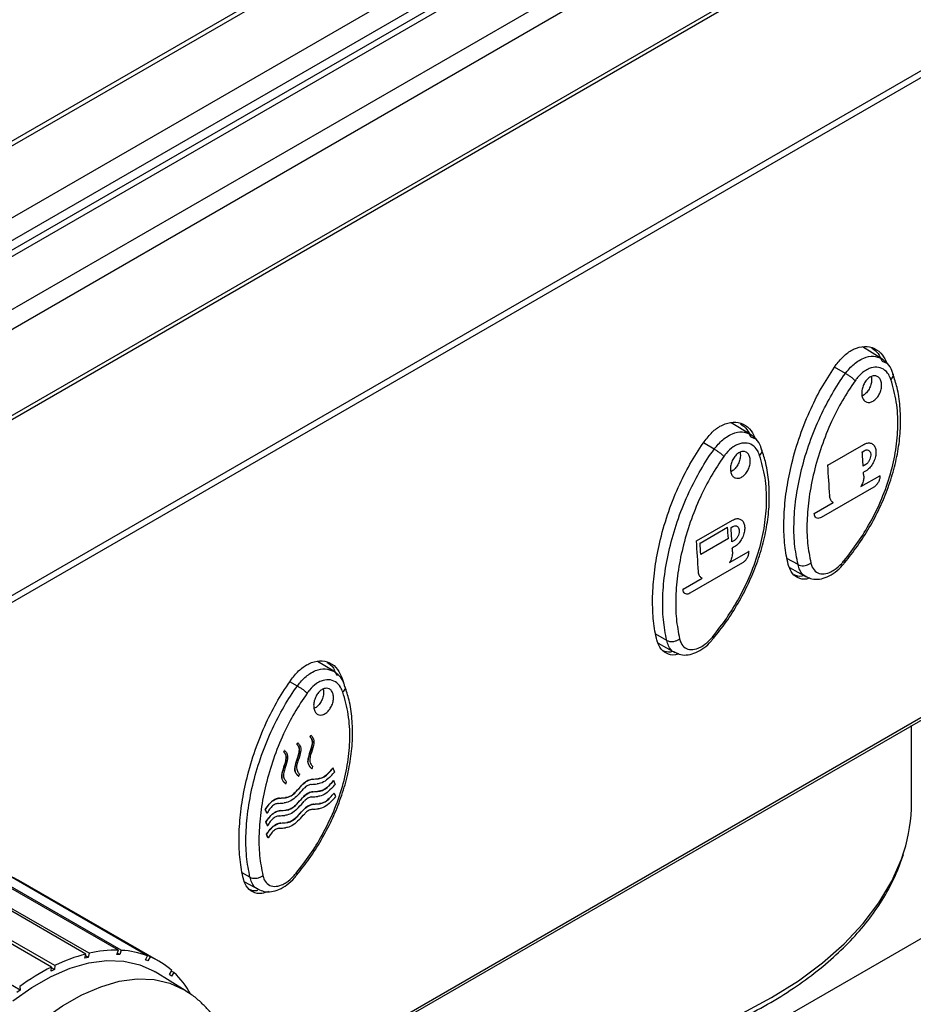
# Model space of a CAD drawing. Units: millimetres. Extents: x 5 to 415, y 5 to 292.
# Drawn here: x 315 to 331, y 122 to 140 of the extents above; entities that cross this region are included whole.
import ezdxf

# ---------------------------------------------------------------- set-up
doc = ezdxf.new("R2010")
doc.units = ezdxf.units.MM

msp = doc.modelspace()

# ---------------------------------------------------------------- linework, layer by layer
at = {"color": 7, "linetype": 'Continuous', "lineweight": 30}
for p, q in [((380.744, 175.635), (301.753, 130.034)), ((382.352, 174.606), (303.448, 129.056)), ((304.961, 126.891), (384.036, 172.539)), ((305.83, 124.231), (384.894, 169.874)), ((319.122, 120.239), (381.414, 156.199)), ((330.648, 133.79), (330.3, 134.001)), ((330.656, 133.75), (330.624, 133.804)), ((330.654, 133.746), (330.736, 133.713)), ((329.996, 133.524), (329.802, 133.637)), ((329.996, 133.524), (329.996, 133.524)), ((328.291, 132.429), (327.943, 132.64)), ((328.299, 132.389), (328.267, 132.443)), ((327.638, 132.164), (327.445, 132.277)), ((328.297, 132.386), (328.379, 132.352)), ((330.473, 132.263), (330.472, 132.264)), ((327.639, 132.164), (327.638, 132.164)), ((329.678, 131.878), (330.326, 132.252)), ((330.299, 132.118), (330.334, 132.138)), ((329.678, 131.878), (329.676, 131.879)), ((330.35, 131.883), (330.315, 131.862)), ((330.357, 131.77), (330.321, 131.75)), ((330.273, 131.493), (330.615, 131.69)), ((330.615, 131.69), (330.614, 131.691)), ((330.503, 131.483), (329.56, 130.939)), ((329.437, 131.01), (329.778, 131.207)), ((329.77, 131.212), (329.771, 131.211)), ((327.321, 130.517), (327.969, 130.892)), ((328.116, 130.903), (328.115, 130.903)), ((329.437, 131.01), (329.435, 131.011)), ((329.474, 130.932), (329.475, 130.931)), ((327.385, 130.48), (327.88, 130.766)), ((327.942, 130.758), (327.974, 130.776)), ((327.321, 130.517), (327.32, 130.518)), ((327.894, 130.562), (327.399, 130.276)), ((327.894, 130.562), (327.892, 130.563)), ((327.993, 130.522), (327.958, 130.502)), ((327.993, 130.522), (327.992, 130.523)), ((327.916, 130.132), (328.258, 130.33)), ((328, 130.41), (327.964, 130.389)), ((328.258, 130.33), (328.257, 130.33)), ((329.145, 130.092), (328.946, 130.202)), ((328.146, 130.122), (327.203, 129.578)), ((328.99, 130.039), (329.289, 129.875)), ((329.145, 130.092), (329.145, 130.092)), ((327.08, 129.649), (327.421, 129.847)), ((327.413, 129.851), (327.414, 129.85)), ((327.08, 129.649), (327.078, 129.65)), ((327.117, 129.571), (327.118, 129.571)), ((326.787, 128.731), (326.589, 128.841)), ((326.788, 128.731), (326.787, 128.731)), ((326.632, 128.679), (326.932, 128.514)), ((320.807, 128.177), (320.516, 128.353)), ((320.875, 128.103), (320.824, 128.188)), ((320.842, 128.157), (320.872, 128.1)), ((320.954, 128.066), (320.983, 127.975)), ((320.155, 127.912), (320.02, 127.99)), ((320.155, 127.912), (320.155, 127.912)), ((331.184, 125.821), (331.184, 127.202)), ((320.383, 127.002), (320.382, 127.003)), ((320.398, 127.028), (320.397, 127.029)), ((320.147, 126.866), (320.146, 126.867)), ((320.162, 126.892), (320.161, 126.893)), ((319.911, 126.73), (319.91, 126.73)), ((319.927, 126.756), (319.926, 126.756)), ((320.795, 126.437), (320.794, 126.438)), ((320.181, 126.29), (320.18, 126.291)), ((320.417, 126.426), (320.416, 126.427)), ((320.723, 126.357), (320.722, 126.358)), ((319.946, 126.154), (319.944, 126.155)), ((320.235, 126.129), (320.233, 126.13)), ((320.425, 126.239), (320.424, 126.24)), ((320.532, 126.247), (320.531, 126.248)), ((320.735, 126.133), (320.734, 126.133)), ((320.807, 126.212), (320.806, 126.213)), ((319.836, 125.899), (319.835, 125.9)), ((319.943, 125.907), (319.942, 125.908)), ((320.134, 126.017), (320.133, 126.018)), ((320.247, 125.904), (320.246, 125.905)), ((320.438, 126.014), (320.437, 126.015)), ((320.544, 126.023), (320.543, 126.023)), ((320.744, 125.91), (320.743, 125.91)), ((320.817, 125.989), (320.816, 125.99)), ((320.146, 125.793), (320.144, 125.793)), ((320.448, 125.791), (320.446, 125.792)), ((320.553, 125.799), (320.552, 125.8)), ((319.579, 125.697), (319.578, 125.697)), ((319.612, 125.626), (319.611, 125.626)), ((319.848, 125.674), (319.847, 125.675)), ((319.955, 125.682), (319.954, 125.683)), ((320.155, 125.569), (320.154, 125.57)), ((320.257, 125.681), (320.256, 125.681)), ((319.591, 125.472), (319.59, 125.473)), ((319.623, 125.402), (319.621, 125.402)), ((319.858, 125.451), (319.857, 125.451)), ((319.964, 125.459), (319.963, 125.46)), ((319.6, 125.249), (319.599, 125.25)), ((319.631, 125.179), (319.63, 125.18)), ((316.358, 123.099), (313.883, 124.528)), ((316.414, 123.113), (313.939, 124.541)), ((316.941, 123.168), (314.466, 124.596)), ((316.993, 123.166), (314.518, 124.594)), ((317.464, 123.067), (314.989, 124.496)), ((319.304, 124.479), (319.164, 124.556)), ((315.797, 122.892), (313.322, 124.321)), ((317.509, 123.049), (315.034, 124.478)), ((317.67, 122.969), (315.195, 124.398)), ((319.207, 124.395), (319.449, 124.262)), ((319.304, 124.479), (319.304, 124.479)), ((315.738, 122.864), (313.263, 124.292)), ((315.177, 122.452), (312.702, 123.881)), ((316.341, 123.024), (316.358, 123.099)), ((316.414, 123.113), (316.398, 123.038)), ((316.913, 123.092), (316.941, 123.168)), ((316.965, 123.089), (316.913, 123.092)), ((316.965, 123.089), (316.922, 123.115)), ((316.993, 123.166), (316.965, 123.089)), ((315.797, 122.892), (315.793, 122.822)), ((316.398, 123.038), (316.341, 123.024)), ((316.398, 123.038), (316.35, 123.065)), ((317.426, 122.993), (317.464, 123.067)), ((317.471, 122.975), (317.426, 122.993)), ((317.471, 122.975), (317.429, 122.999)), ((317.509, 123.049), (317.471, 122.975)), ((315.734, 122.793), (315.738, 122.864)), ((315.793, 122.822), (315.734, 122.793)), ((315.793, 122.822), (315.738, 122.854)), ((318.142, 122.445), (317.603, 122.777)), ((317.856, 122.733), (317.903, 122.801)), ((317.892, 122.7), (317.856, 122.733)), ((317.939, 122.768), (317.892, 122.7)), ((317.939, 122.768), (317.897, 122.793)), ((315.177, 122.452), (315.118, 122.409)), ((315.169, 122.515), (315.177, 122.452))]:
    msp.add_line(p, q, dxfattribs=at)
at = {"color": 8, "linetype": 'Continuous', "lineweight": 30}
for p, q in [((301.826, 129.992), (380.869, 175.622)), ((302.946, 129.346), (381.989, 174.976)), ((303.3, 129.141), (382.166, 174.67)), ((303.546, 128.999), (382.519, 174.59)), ((304.287, 128.476), (383.343, 174.114)), ((304.438, 128.21), (383.541, 173.875)), ((304.94, 126.948), (384.045, 172.615)), ((384.97, 169.791), (305.86, 124.121)), ((319.124, 120.289), (381.371, 156.224)), ((330.326, 132.252), (330.325, 132.253)), ((330.35, 131.883), (330.349, 131.883)), ((329.712, 131.33), (329.711, 131.33)), ((327.969, 130.892), (327.968, 130.892)), ((327.355, 129.969), (327.354, 129.97)), ((338.103, 127.275), (327.636, 121.232))]:
    msp.add_line(p, q, dxfattribs=at)
at = {"color": 8, "linetype": 'Continuous', "lineweight": 30, "flags": 128}
for points in [[(320.475, 121.02), (320.839, 120.972), (321.538, 120.904), (322.245, 120.87), (322.955, 120.87), (323.662, 120.904), (324.362, 120.972), (325.049, 121.072), (325.72, 121.205), (326.37, 121.37), (326.994, 121.564), (327.588, 121.788), (328.148, 122.04), (328.67, 122.317), (329.15, 122.619), (329.586, 122.942), (329.974, 123.285), (330.311, 123.645), (330.596, 124.02), (330.827, 124.407), (331.001, 124.804), (331.045, 124.934)], [(314.938, 121.315), (315.261, 121.64), (315.595, 121.927), (315.937, 122.17), (316.282, 122.366), (316.623, 122.513), (316.957, 122.609), (317.278, 122.651), (317.582, 122.64), (317.864, 122.575), (318.121, 122.457), (318.146, 122.442)]]:
    msp.add_lwpolyline(points, dxfattribs=at)
at = {"color": 7, "linetype": 'Continuous', "lineweight": 30, "flags": 128}
msp.add_lwpolyline([(315.045, 122.256), (315.388, 122.501), (315.734, 122.698), (316.077, 122.846), (316.413, 122.941), (316.735, 122.984), (317.041, 122.973), (317.324, 122.907), (317.582, 122.79), (317.603, 122.777)], dxfattribs=at)
at = {"color": 7, "linetype": 'Continuous', "lineweight": 30}
for centre, radius, start, end in [((307.53, 130.524), 22.824, 3.3615, 4.0048), ((306.972, 130.174), 22.77, 2.9084, 4.2906), ((307.972, 130.55), 22.381, 2.9038, 3.0737), ((328.244, 125.826), 2.94, 342.336, 359.8986), ((314.487, 123.172), 1.416, 59.9913, 67.2496), ((317.109, 120.194), 3, 104.5115, 115.9383), ((316.895, 121.068), 2.1, 88.7333, 103.2328), ((316.911, 121.594), 1.573, 69.4007, 86.9865), ((316.957, 121.734), 1.426, 48.4376, 67.2149), ((317.633, 119.131), 4.186, 116.9137, 126.0629), ((316.798, 121.574), 1.652, 29.2924, 46.3174)]:
    msp.add_arc(centre, radius, start, end, dxfattribs=at)
for centre, major_axis, ratio, start_param, end_param in [((312.615, 138.052), (-10.832, 18.766), 0.577416, 4.002326, 4.013451), ((312.674, 138.086), (-10.832, 18.766), 0.577416, 3.997175, 4.011138), ((312.061, 137.733), (-10.832, 18.766), 0.577416, 3.98736, 4.017314), ((312.12, 137.767), (-10.832, 18.766), 0.577416, 4.002328, 4.013452), ((312.674, 138.086), (-10.832, 18.766), 0.577416, 3.987366, 3.991008), ((302.977, 132.556), (20.21, 28.506), 0.504621, 4.871483, 4.872356), ((302.977, 132.556), (20.212, 28.508), 0.504621, 4.871474, 4.872347), ((302.741, 132.42), (20.21, 28.506), 0.504621, 4.871483, 4.872356), ((302.741, 132.42), (20.212, 28.508), 0.504621, 4.871474, 4.872347), ((302.505, 132.284), (20.21, 28.506), 0.504621, 4.871483, 4.872356), ((302.505, 132.284), (20.212, 28.508), 0.504621, 4.871474, 4.872347), ((304.241, 133.286), (9.472, 24.937), 0.658408, 4.687301, 4.688846), ((302.943, 132.537), (37.772, 37.932), 0.32054, 4.865549, 4.867577), ((302.943, 132.537), (37.775, 37.935), 0.32054, 4.865543, 4.867572), ((305.921, 134.256), (-15.482, 15.993), 0.338347, 3.908349, 3.912673), ((304.005, 133.15), (9.472, 24.937), 0.658408, 4.687301, 4.688846), ((303.126, 132.642), (37.775, 37.935), 0.32054, 4.861277, 4.863248), ((303.77, 133.014), (9.472, 24.937), 0.658408, 4.687301, 4.688846), ((302.354, 132.197), (37.772, 37.932), 0.32054, 4.865549, 4.868391), ((302.354, 132.197), (37.775, 37.935), 0.32054, 4.865543, 4.868386), ((307.557, 135.2), (39.684, -0.257), 0.239061, 5.043578, 5.046419), ((307.74, 135.306), (39.681, -0.257), 0.239061, 5.039305, 5.042147), ((307.74, 135.306), (39.684, -0.257), 0.239061, 5.03931, 5.042153), ((303.393, 132.797), (37.772, 37.932), 0.32054, 4.853217, 4.855244), ((303.393, 132.797), (37.775, 37.935), 0.32054, 4.853213, 4.85524), ((303.577, 132.903), (37.775, 37.935), 0.32054, 4.84895, 4.850919), ((305.849, 134.215), (-15.482, 15.993), 0.338347, 3.89602, 3.900341), ((307.151, 134.966), (39.681, -0.257), 0.239061, 5.039305, 5.042147), ((307.151, 134.966), (39.684, -0.257), 0.239061, 5.03931, 5.042153), ((302.804, 132.457), (37.772, 37.932), 0.32054, 4.853217, 4.856058), ((302.804, 132.457), (37.775, 37.935), 0.32054, 4.853213, 4.856053), ((302.537, 132.302), (37.775, 37.935), 0.32054, 4.861277, 4.864118), ((307.106, 134.94), (39.684, -0.257), 0.239061, 5.055907, 5.058747), ((307.289, 135.046), (39.681, -0.257), 0.239061, 5.051639, 5.054479), ((307.289, 135.046), (39.684, -0.257), 0.239061, 5.051643, 5.054483), ((303.844, 133.057), (37.772, 37.932), 0.32054, 4.840894, 4.84292), ((303.844, 133.057), (37.775, 37.935), 0.32054, 4.840891, 4.842917), ((304.027, 133.163), (37.775, 37.935), 0.32054, 4.83663, 4.838599), ((305.777, 134.173), (-15.482, 15.993), 0.338347, 3.8837, 3.888018), ((306.968, 134.86), (39.684, -0.257), 0.239061, 5.043578, 5.046419), ((302.987, 132.562), (37.775, 37.935), 0.32054, 4.84895, 4.851789), ((306.839, 134.786), (39.681, -0.257), 0.239061, 5.063963, 5.066802), ((306.839, 134.786), (39.684, -0.257), 0.239061, 5.063967, 5.066805), ((304.691, 133.546), (-15.48, 15.992), 0.338347, 3.905864, 3.910634), ((304.691, 133.546), (-15.482, 15.993), 0.338347, 3.905859, 3.910629), ((306.517, 134.6), (39.684, -0.257), 0.239061, 5.055907, 5.058747), ((306.7, 134.706), (39.681, -0.257), 0.239061, 5.051639, 5.054479), ((306.7, 134.706), (39.684, -0.257), 0.239061, 5.051643, 5.054483), ((303.255, 132.717), (37.772, 37.932), 0.32054, 4.840894, 4.843733), ((303.255, 132.717), (37.775, 37.935), 0.32054, 4.840891, 4.843729), ((303.438, 132.822), (37.775, 37.935), 0.32054, 4.83663, 4.839468), ((306.656, 134.68), (39.684, -0.257), 0.239061, 5.068228, 5.071066), ((304.619, 133.504), (-15.48, 15.992), 0.338347, 3.893536, 3.898302), ((304.619, 133.504), (-15.482, 15.993), 0.338347, 3.893532, 3.898298), ((306.25, 134.446), (39.681, -0.257), 0.239061, 5.063963, 5.066802), ((306.25, 134.446), (39.684, -0.257), 0.239061, 5.063967, 5.066805), ((304.547, 133.463), (-15.48, 15.992), 0.338347, 3.881216, 3.885979), ((304.547, 133.463), (-15.482, 15.993), 0.338347, 3.881213, 3.885976), ((306.067, 134.34), (39.684, -0.257), 0.239061, 5.068228, 5.071066)]:
    msp.add_ellipse(centre, major_axis=major_axis, ratio=ratio, start_param=start_param, end_param=end_param, dxfattribs=at)
for points, knots in [([(329.832, 133.684), (329.879, 133.742), (329.974, 133.858), (330.15, 133.975), (330.34, 134.025), (330.522, 133.988), (330.66, 133.877), (330.713, 133.763), (330.736, 133.713)], [0, 0, 0, 0, 0.15632, 0.312672, 0.49283, 0.673498, 0.856954, 1, 1, 1, 1]), ([(330.466, 133.981), (330.508, 133.953), (330.588, 133.898), (330.633, 133.795), (330.654, 133.746)], [0, 0, 0, 0, 0.523149, 1, 1, 1, 1]), ([(328.969, 130.094), (328.956, 130.149), (328.918, 130.315), (328.887, 130.626), (328.89, 131.032), (328.937, 131.464), (329.029, 131.926), (329.172, 132.41), (329.362, 132.88), (329.582, 133.311), (329.749, 133.56), (329.832, 133.684)], [0, 0, 0, 0, 0.056891, 0.172262, 0.287635, 0.402983, 0.518335, 0.646659, 0.774984, 0.887495, 1, 1, 1, 1]), ([(330.848, 133.513), (330.843, 133.535), (330.825, 133.607), (330.758, 133.707), (330.682, 133.763), (330.646, 133.79)], [0, 0, 0, 0, 0.177753, 0.607491, 1, 1, 1, 1]), ([(329.145, 130.092), (329.121, 130.213), (329.073, 130.456), (329.066, 130.878), (329.107, 131.329), (329.201, 131.804), (329.346, 132.286), (329.532, 132.743), (329.752, 133.157), (329.907, 133.412), (329.996, 133.524), (329.996, 133.524)], [0, 0, 0, 0, 0.127111, 0.254224, 0.382281, 0.510342, 0.640592, 0.770844, 0.885423, 0.999997, 1, 1, 1, 1]), ([(329.986, 130.131), (330.062, 130.227), (330.219, 130.426), (330.429, 130.756), (330.615, 131.109), (330.767, 131.475), (330.883, 131.846), (330.958, 132.219), (330.992, 132.585), (330.981, 132.94), (330.936, 133.254), (330.876, 133.436), (330.849, 133.515)], [0, 0, 0, 0, 0.0966007, 0.1996798, 0.3024114, 0.4049337, 0.5083334, 0.6109937, 0.7141924, 0.8174064, 0.9202432, 1, 1, 1, 1]), ([(329.996, 133.524), (330.011, 133.517), (330.04, 133.501), (330.088, 133.469), (330.132, 133.434), (330.157, 133.409), (330.168, 133.396), (330.169, 133.395)], [0, 0, 0, 0, 0.2375662, 0.4751347, 0.7127062, 0.9722985, 1, 1, 1, 1]), ([(330.812, 133.415), (330.8, 133.446), (330.769, 133.524), (330.684, 133.609), (330.561, 133.648), (330.44, 133.626), (330.32, 133.562), (330.233, 133.483), (330.183, 133.414), (330.169, 133.395)], [0, 0, 0, 0, 0.117108, 0.2951958, 0.4714768, 0.6474425, 0.7560098, 0.9330078, 1, 1, 1, 1]), ([(330.812, 133.415), (330.813, 133.417), (330.82, 133.422), (330.836, 133.44), (330.853, 133.469), (330.86, 133.498), (330.853, 133.512), (330.852, 133.515)], [0, 0, 0, 0, 0.042098, 0.182994, 0.540554, 0.898106, 1, 1, 1, 1]), ([(330.169, 133.395), (330.091, 133.279), (329.937, 133.048), (329.733, 132.649), (329.559, 132.215), (329.424, 131.755), (329.337, 131.303), (329.299, 130.873), (329.307, 130.471), (329.352, 130.239), (329.375, 130.123)], [0, 0, 0, 0, 0.114403, 0.228813, 0.358881, 0.488951, 0.617043, 0.745131, 0.872567, 1, 1, 1, 1]), ([(329.975, 130.166), (330.059, 130.274), (330.226, 130.488), (330.455, 130.863), (330.656, 131.276), (330.812, 131.718), (330.909, 132.157), (330.947, 132.593), (330.923, 133.023), (330.849, 133.285), (330.812, 133.415)], [0, 0, 0, 0, 0.111072, 0.222144, 0.350902, 0.479663, 0.604245, 0.728831, 0.86441, 1, 1, 1, 1]), ([(330.513, 133.485), (330.532, 133.483), (330.57, 133.479), (330.613, 133.44), (330.64, 133.38), (330.648, 133.304), (330.634, 133.221), (330.6, 133.141), (330.552, 133.073), (330.494, 133.025), (330.433, 133.001), (330.377, 133.004), (330.33, 133.034), (330.298, 133.087), (330.284, 133.159), (330.291, 133.241), (330.318, 133.323), (330.362, 133.396), (330.417, 133.451), (330.47, 133.48), (330.501, 133.484), (330.513, 133.485)], [0, 0, 0, 0, 0.053559, 0.107103, 0.16105, 0.215398, 0.269828, 0.324015, 0.377775, 0.431111, 0.484184, 0.537233, 0.590497, 0.644153, 0.698248, 0.752642, 0.807046, 0.861112, 0.914629, 0.967662, 1, 1, 1, 1]), ([(330.46, 133.47), (330.463, 133.449), (330.47, 133.404), (330.455, 133.324), (330.422, 133.244), (330.374, 133.177), (330.328, 133.135), (330.302, 133.126), (330.295, 133.124)], [0, 0, 0, 0, 0.165381, 0.359475, 0.552674, 0.744304, 0.9344, 1, 1, 1, 1]), ([(327.475, 132.323), (327.522, 132.381), (327.617, 132.498), (327.793, 132.614), (327.983, 132.665), (328.165, 132.627), (328.303, 132.517), (328.356, 132.402), (328.379, 132.352)], [0, 0, 0, 0, 0.1563197, 0.3126717, 0.4928307, 0.6734981, 0.8569544, 1, 1, 1, 1]), ([(328.109, 132.621), (328.151, 132.592), (328.231, 132.537), (328.276, 132.435), (328.297, 132.386)], [0, 0, 0, 0, 0.5231501, 1, 1, 1, 1]), ([(326.612, 128.733), (326.599, 128.788), (326.561, 128.955), (326.53, 129.266), (326.533, 129.671), (326.58, 130.103), (326.672, 130.566), (326.815, 131.05), (327.005, 131.52), (327.225, 131.951), (327.392, 132.199), (327.475, 132.323)], [0, 0, 0, 0, 0.056891, 0.172262, 0.287635, 0.402983, 0.518335, 0.646659, 0.774984, 0.887495, 1, 1, 1, 1]), ([(328.455, 132.055), (328.443, 132.086), (328.412, 132.163), (328.327, 132.248), (328.204, 132.287), (328.083, 132.266), (327.963, 132.201), (327.876, 132.122), (327.826, 132.053), (327.812, 132.034)], [0, 0, 0, 0, 0.117108, 0.295197, 0.471479, 0.647444, 0.756012, 0.933008, 1, 1, 1, 1]), ([(328.491, 132.153), (328.486, 132.174), (328.468, 132.247), (328.401, 132.346), (328.325, 132.402), (328.289, 132.429)], [0, 0, 0, 0, 0.177754, 0.607494, 1, 1, 1, 1]), ([(330.326, 132.252), (330.348, 132.262), (330.394, 132.283), (330.457, 132.276), (330.507, 132.241), (330.539, 132.18), (330.548, 132.1), (330.533, 132.01), (330.497, 131.919), (330.444, 131.84), (330.393, 131.793), (330.364, 131.775), (330.357, 131.77)], [0, 0, 0, 0, 0.106902, 0.213793, 0.3209, 0.428402, 0.536193, 0.644047, 0.75174, 0.859172, 0.966366, 1, 1, 1, 1]), ([(326.787, 128.731), (326.764, 128.853), (326.716, 129.095), (326.709, 129.517), (326.75, 129.969), (326.844, 130.443), (326.989, 130.925), (327.175, 131.383), (327.395, 131.797), (327.55, 132.051), (327.639, 132.164), (327.639, 132.164)], [0, 0, 0, 0, 0.127111, 0.254224, 0.382281, 0.510342, 0.640592, 0.770844, 0.885422, 0.999997, 1, 1, 1, 1]), ([(327.629, 128.771), (327.705, 128.867), (327.862, 129.065), (328.072, 129.396), (328.258, 129.748), (328.41, 130.114), (328.526, 130.485), (328.601, 130.858), (328.635, 131.225), (328.624, 131.579), (328.579, 131.893), (328.519, 132.075), (328.492, 132.155)], [0, 0, 0, 0, 0.0966, 0.199679, 0.302411, 0.404934, 0.508334, 0.610994, 0.714192, 0.817406, 0.920243, 1, 1, 1, 1]), ([(327.639, 132.164), (327.654, 132.156), (327.683, 132.141), (327.731, 132.109), (327.775, 132.073), (327.8, 132.048), (327.811, 132.035), (327.812, 132.034)], [0, 0, 0, 0, 0.237566, 0.475131, 0.712707, 0.972299, 1, 1, 1, 1]), ([(328.156, 132.124), (328.175, 132.123), (328.213, 132.119), (328.256, 132.079), (328.283, 132.019), (328.291, 131.943), (328.277, 131.861), (328.243, 131.781), (328.195, 131.713), (328.137, 131.664), (328.076, 131.64), (328.02, 131.644), (327.973, 131.673), (327.941, 131.727), (327.927, 131.798), (327.934, 131.88), (327.961, 131.962), (328.005, 132.036), (328.06, 132.091), (328.113, 132.119), (328.144, 132.123), (328.156, 132.124)], [0, 0, 0, 0, 0.053559, 0.107104, 0.161051, 0.215399, 0.269829, 0.324017, 0.377776, 0.431113, 0.484185, 0.537234, 0.590498, 0.644154, 0.698249, 0.752642, 0.807046, 0.861112, 0.91463, 0.967663, 1, 1, 1, 1]), ([(328.103, 132.109), (328.106, 132.088), (328.113, 132.043), (328.098, 131.963), (328.065, 131.883), (328.017, 131.817), (327.971, 131.775), (327.944, 131.765), (327.938, 131.763)], [0, 0, 0, 0, 0.16538, 0.359473, 0.552671, 0.7443, 0.934395, 1, 1, 1, 1]), ([(328.455, 132.055), (328.456, 132.056), (328.463, 132.062), (328.479, 132.079), (328.496, 132.109), (328.503, 132.138), (328.496, 132.151), (328.495, 132.154)], [0, 0, 0, 0, 0.042098, 0.182979, 0.540556, 0.898098, 1, 1, 1, 1]), ([(330.334, 132.138), (330.346, 132.144), (330.37, 132.155), (330.404, 132.151), (330.43, 132.133), (330.447, 132.1), (330.452, 132.058), (330.444, 132.01), (330.425, 131.962), (330.396, 131.92), (330.37, 131.895), (330.354, 131.885), (330.35, 131.883)], [0, 0, 0, 0, 0.10694, 0.213872, 0.320983, 0.428437, 0.53619, 0.644045, 0.751772, 0.859251, 0.966458, 1, 1, 1, 1]), ([(327.812, 132.034), (327.734, 131.919), (327.58, 131.688), (327.376, 131.288), (327.202, 130.854), (327.067, 130.394), (326.98, 129.943), (326.942, 129.512), (326.95, 129.11), (326.995, 128.878), (327.018, 128.762)], [0, 0, 0, 0, 0.1144028, 0.228813, 0.3588813, 0.4889513, 0.6170434, 0.7451316, 0.8725671, 1, 1, 1, 1]), ([(327.618, 128.805), (327.702, 128.913), (327.869, 129.128), (328.098, 129.502), (328.299, 129.916), (328.455, 130.357), (328.552, 130.796), (328.59, 131.232), (328.566, 131.662), (328.492, 131.924), (328.455, 132.055)], [0, 0, 0, 0, 0.111072, 0.222144, 0.350902, 0.479663, 0.604245, 0.728831, 0.86441, 1, 1, 1, 1]), ([(330.325, 131.683), (330.324, 131.659), (330.322, 131.609), (330.3, 131.542), (330.28, 131.505), (330.273, 131.493)], [0, 0, 0, 0, 0.4014114, 0.8028379, 1, 1, 1, 1]), ([(330.615, 131.69), (330.614, 131.674), (330.613, 131.641), (330.595, 131.587), (330.566, 131.539), (330.533, 131.503), (330.511, 131.489), (330.503, 131.483)], [0, 0, 0, 0, 0.215018, 0.43002, 0.644888, 0.859514, 1, 1, 1, 1]), ([(329.778, 131.207), (329.764, 131.217), (329.736, 131.236), (329.716, 131.284), (329.713, 131.318), (329.712, 131.33)], [0, 0, 0, 0, 0.400872, 0.801719, 1, 1, 1, 1]), ([(327.969, 130.892), (327.992, 130.902), (328.037, 130.923), (328.1, 130.916), (328.15, 130.881), (328.182, 130.82), (328.191, 130.739), (328.177, 130.649), (328.14, 130.559), (328.087, 130.479), (328.036, 130.432), (328.007, 130.414), (328, 130.41)], [0, 0, 0, 0, 0.106901, 0.213791, 0.3209, 0.428401, 0.536197, 0.644047, 0.751741, 0.859173, 0.966366, 1, 1, 1, 1]), ([(329.56, 130.939), (329.547, 130.933), (329.52, 130.92), (329.484, 130.924), (329.456, 130.944), (329.44, 130.975), (329.438, 131), (329.437, 131.01)], [0, 0, 0, 0, 0.2144, 0.428809, 0.643294, 0.857974, 1, 1, 1, 1]), ([(327.974, 130.776), (327.986, 130.781), (328.01, 130.792), (328.043, 130.789), (328.07, 130.77), (328.086, 130.738), (328.091, 130.695), (328.084, 130.647), (328.065, 130.599), (328.036, 130.557), (328.011, 130.533), (327.996, 130.524), (327.993, 130.522)], [0, 0, 0, 0, 0.1079754, 0.2159519, 0.3241016, 0.432606, 0.5414115, 0.6503133, 0.7590933, 0.8676208, 0.9758674, 1, 1, 1, 1]), ([(327.968, 130.323), (327.967, 130.298), (327.965, 130.249), (327.943, 130.181), (327.923, 130.144), (327.916, 130.132)], [0, 0, 0, 0, 0.401394, 0.802829, 1, 1, 1, 1]), ([(328.258, 130.33), (328.257, 130.313), (328.256, 130.28), (328.238, 130.227), (328.209, 130.178), (328.176, 130.142), (328.154, 130.128), (328.146, 130.122)], [0, 0, 0, 0, 0.215018, 0.430028, 0.644894, 0.859513, 1, 1, 1, 1]), ([(329.375, 130.123), (329.383, 130.096), (329.402, 130.027), (329.47, 129.95), (329.578, 129.917), (329.693, 129.941), (329.813, 130.005), (329.904, 130.082), (329.959, 130.148), (329.975, 130.166)], [0, 0, 0, 0, 0.1071746, 0.2859608, 0.4642564, 0.6421814, 0.7538297, 0.9317285, 1, 1, 1, 1]), ([(329.975, 130.166), (329.976, 130.165), (329.979, 130.16), (329.986, 130.147), (329.991, 130.135), (329.986, 130.132), (329.985, 130.132)], [0, 0, 0, 0, 0.063761, 0.313593, 0.859461, 1, 1, 1, 1]), ([(327.421, 129.847), (327.407, 129.856), (327.379, 129.876), (327.36, 129.924), (327.356, 129.958), (327.355, 129.969)], [0, 0, 0, 0, 0.4014391, 0.8028558, 1, 1, 1, 1]), ([(328.973, 130.078), (328.972, 130.079), (328.972, 130.082), (328.97, 130.087), (328.969, 130.091), (328.969, 130.094)], [0, 0, 0, 0, 0.25033, 0.500466, 1, 1, 1, 1]), ([(329.358, 129.852), (329.338, 129.845), (329.255, 129.816), (329.131, 129.851), (329.022, 129.942), (328.987, 130.04), (328.973, 130.078)], [0, 0, 0, 0, 0.106369, 0.442388, 0.780178, 1, 1, 1, 1]), ([(329.145, 130.092), (329.159, 130.085), (329.189, 130.073), (329.244, 130.07), (329.3, 130.08), (329.342, 130.099), (329.366, 130.115), (329.374, 130.121), (329.375, 130.123)], [0, 0, 0, 0, 0.2169183, 0.4338329, 0.6507559, 0.8676907, 0.974607, 1, 1, 1, 1]), ([(329.292, 129.878), (329.325, 129.862), (329.399, 129.826), (329.531, 129.828), (329.671, 129.868), (329.812, 129.954), (329.921, 130.046), (329.971, 130.116), (329.984, 130.134)], [0, 0, 0, 0, 0.1506715, 0.3304806, 0.5162654, 0.7195154, 0.9307054, 1, 1, 1, 1]), ([(329.252, 129.895), (329.239, 129.891), (329.171, 129.868), (329.118, 129.89), (329.075, 129.908)], [0, 0, 0, 0, 0.200155, 1, 1, 1, 1]), ([(327.203, 129.578), (327.19, 129.572), (327.163, 129.56), (327.127, 129.563), (327.099, 129.583), (327.083, 129.614), (327.081, 129.639), (327.08, 129.649)], [0, 0, 0, 0, 0.2144, 0.428797, 0.643287, 0.857978, 1, 1, 1, 1]), ([(326.616, 128.718), (326.615, 128.719), (326.615, 128.721), (326.613, 128.726), (326.612, 128.73), (326.612, 128.733)], [0, 0, 0, 0, 0.25033, 0.500438, 1, 1, 1, 1]), ([(326.788, 128.731), (326.802, 128.725), (326.832, 128.712), (326.887, 128.709), (326.943, 128.719), (326.985, 128.738), (327.009, 128.754), (327.017, 128.761), (327.018, 128.762)], [0, 0, 0, 0, 0.216918, 0.433839, 0.650763, 0.867699, 0.974616, 1, 1, 1, 1]), ([(326.935, 128.518), (326.968, 128.501), (327.042, 128.465), (327.174, 128.468), (327.314, 128.508), (327.455, 128.593), (327.564, 128.686), (327.614, 128.756), (327.627, 128.773)], [0, 0, 0, 0, 0.1506715, 0.3304806, 0.5162654, 0.7195154, 0.9307054, 1, 1, 1, 1]), ([(327.018, 128.762), (327.026, 128.736), (327.045, 128.666), (327.113, 128.59), (327.221, 128.556), (327.336, 128.58), (327.456, 128.644), (327.547, 128.721), (327.602, 128.787), (327.618, 128.805)], [0, 0, 0, 0, 0.107175, 0.285961, 0.464257, 0.642182, 0.75383, 0.931729, 1, 1, 1, 1]), ([(327.618, 128.805), (327.619, 128.804), (327.622, 128.799), (327.629, 128.786), (327.634, 128.774), (327.629, 128.772), (327.628, 128.771)], [0, 0, 0, 0, 0.063761, 0.313593, 0.859461, 1, 1, 1, 1]), ([(327.001, 128.491), (326.981, 128.484), (326.898, 128.455), (326.774, 128.491), (326.665, 128.582), (326.63, 128.679), (326.616, 128.718)], [0, 0, 0, 0, 0.106369, 0.442387, 0.780179, 1, 1, 1, 1]), ([(326.895, 128.535), (326.882, 128.53), (326.814, 128.507), (326.761, 128.529), (326.718, 128.547)], [0, 0, 0, 0, 0.200153, 1, 1, 1, 1]), ([(320.051, 128.037), (320.098, 128.095), (320.192, 128.211), (320.369, 128.328), (320.558, 128.379), (320.74, 128.341), (320.879, 128.231), (320.931, 128.116), (320.954, 128.066)], [0, 0, 0, 0, 0.1563197, 0.3126702, 0.4928292, 0.6734981, 0.8569543, 1, 1, 1, 1]), ([(320.684, 128.335), (320.728, 128.308), (320.783, 128.276), (320.814, 128.212), (320.82, 128.199)], [0, 0, 0, 0, 0.803151, 1, 1, 1, 1]), ([(319.187, 124.447), (319.175, 124.502), (319.137, 124.669), (319.105, 124.98), (319.108, 125.385), (319.155, 125.817), (319.247, 126.279), (319.391, 126.764), (319.58, 127.234), (319.8, 127.664), (319.967, 127.913), (320.051, 128.037)], [0, 0, 0, 0, 0.056891, 0.172262, 0.287635, 0.402983, 0.518334, 0.646659, 0.774984, 0.887494, 1, 1, 1, 1]), ([(320.971, 127.803), (320.959, 127.833), (320.929, 127.911), (320.843, 127.996), (320.72, 128.035), (320.599, 128.014), (320.479, 127.949), (320.392, 127.87), (320.342, 127.801), (320.328, 127.782)], [0, 0, 0, 0, 0.1171083, 0.2951964, 0.4714778, 0.6474438, 0.7560114, 0.9330096, 1, 1, 1, 1]), ([(321.007, 127.9), (321.002, 127.922), (320.985, 127.995), (320.917, 128.094), (320.842, 128.15), (320.805, 128.177)], [0, 0, 0, 0, 0.1777533, 0.6074917, 1, 1, 1, 1]), ([(319.304, 124.479), (319.28, 124.6), (319.233, 124.843), (319.225, 125.265), (319.267, 125.717), (319.36, 126.191), (319.505, 126.673), (319.692, 127.13), (319.91, 127.545), (320.069, 127.797), (320.155, 127.912), (320.155, 127.912)], [0, 0, 0, 0, 0.127111, 0.254224, 0.382281, 0.510342, 0.640592, 0.770844, 0.885422, 0.999997, 1, 1, 1, 1]), ([(320.145, 124.519), (320.221, 124.615), (320.379, 124.813), (320.588, 125.144), (320.774, 125.496), (320.926, 125.862), (321.042, 126.233), (321.117, 126.606), (321.151, 126.973), (321.14, 127.327), (321.096, 127.641), (321.035, 127.823), (321.009, 127.903)], [0, 0, 0, 0, 0.0966, 0.199679, 0.302411, 0.404934, 0.508333, 0.610994, 0.714192, 0.817406, 0.920243, 1, 1, 1, 1]), ([(320.155, 127.912), (320.17, 127.904), (320.2, 127.889), (320.247, 127.857), (320.292, 127.821), (320.317, 127.796), (320.327, 127.783), (320.328, 127.782)], [0, 0, 0, 0, 0.237565, 0.475131, 0.712702, 0.972299, 1, 1, 1, 1]), ([(320.673, 127.872), (320.692, 127.87), (320.729, 127.866), (320.773, 127.827), (320.8, 127.767), (320.807, 127.691), (320.793, 127.609), (320.76, 127.528), (320.711, 127.46), (320.653, 127.412), (320.593, 127.388), (320.536, 127.391), (320.489, 127.421), (320.457, 127.475), (320.444, 127.546), (320.451, 127.628), (320.478, 127.71), (320.521, 127.783), (320.576, 127.839), (320.629, 127.867), (320.661, 127.871), (320.673, 127.872)], [0, 0, 0, 0, 0.053559, 0.107103, 0.16105, 0.215398, 0.269829, 0.324016, 0.377774, 0.431111, 0.484185, 0.537234, 0.590497, 0.644153, 0.698248, 0.752642, 0.807046, 0.861112, 0.91463, 0.967662, 1, 1, 1, 1]), ([(320.619, 127.857), (320.622, 127.836), (320.629, 127.791), (320.614, 127.711), (320.582, 127.631), (320.533, 127.564), (320.488, 127.522), (320.461, 127.513), (320.454, 127.511)], [0, 0, 0, 0, 0.165381, 0.359474, 0.55267, 0.744304, 0.9344, 1, 1, 1, 1]), ([(320.971, 127.803), (320.973, 127.804), (320.979, 127.81), (320.996, 127.827), (321.013, 127.857), (321.019, 127.886), (321.013, 127.899), (321.011, 127.902)], [0, 0, 0, 0, 0.042098, 0.182993, 0.540566, 0.898107, 1, 1, 1, 1]), ([(320.328, 127.782), (320.251, 127.667), (320.096, 127.436), (319.893, 127.036), (319.718, 126.602), (319.583, 126.142), (319.497, 125.691), (319.459, 125.26), (319.467, 124.858), (319.512, 124.626), (319.535, 124.51)], [0, 0, 0, 0, 0.114403, 0.228813, 0.358882, 0.488951, 0.617043, 0.745132, 0.872567, 1, 1, 1, 1]), ([(320.134, 124.553), (320.218, 124.661), (320.386, 124.876), (320.615, 125.25), (320.816, 125.663), (320.972, 126.105), (321.068, 126.544), (321.106, 126.98), (321.082, 127.41), (321.008, 127.672), (320.971, 127.803)], [0, 0, 0, 0, 0.111072, 0.222144, 0.350902, 0.479663, 0.604245, 0.728831, 0.86441, 1, 1, 1, 1]), ([(320.382, 127.003), (320.393, 126.988), (320.412, 126.965), (320.427, 126.917), (320.419, 126.813), (320.368, 126.696), (320.342, 126.576), (320.347, 126.513), (320.374, 126.467), (320.401, 126.442), (320.416, 126.427)], [0, 0, 0, 0, 0.110126, 0.182048, 0.254168, 0.56684, 0.688932, 0.766751, 0.865051, 1, 1, 1, 1]), ([(320.417, 126.426), (320.391, 126.45), (320.356, 126.482), (320.342, 126.561), (320.358, 126.651), (320.392, 126.75), (320.421, 126.846), (320.428, 126.909), (320.416, 126.962), (320.395, 126.987), (320.383, 127.002)], [0, 0, 0, 0, 0.220244, 0.294834, 0.393062, 0.607652, 0.730376, 0.80607, 0.882405, 1, 1, 1, 1]), ([(320.398, 127.028), (320.412, 127.012), (320.434, 126.986), (320.453, 126.935), (320.45, 126.847), (320.416, 126.745), (320.382, 126.644), (320.374, 126.579), (320.385, 126.523), (320.409, 126.489), (320.428, 126.469), (320.432, 126.465)], [0, 0, 0, 0, 0.134102, 0.213344, 0.293051, 0.534909, 0.662924, 0.744006, 0.825451, 0.957496, 1, 1, 1, 1]), ([(320.146, 126.867), (320.157, 126.852), (320.177, 126.829), (320.191, 126.781), (320.183, 126.677), (320.132, 126.56), (320.106, 126.44), (320.111, 126.377), (320.139, 126.331), (320.165, 126.306), (320.18, 126.291)], [0, 0, 0, 0, 0.110125, 0.182046, 0.254167, 0.566839, 0.688931, 0.766749, 0.865049, 1, 1, 1, 1]), ([(320.181, 126.29), (320.155, 126.314), (320.12, 126.345), (320.107, 126.424), (320.122, 126.515), (320.156, 126.614), (320.186, 126.71), (320.193, 126.773), (320.18, 126.826), (320.159, 126.851), (320.147, 126.866)], [0, 0, 0, 0, 0.220245, 0.294835, 0.393063, 0.607653, 0.730376, 0.80607, 0.882405, 1, 1, 1, 1]), ([(320.162, 126.892), (320.176, 126.876), (320.199, 126.849), (320.218, 126.799), (320.214, 126.711), (320.18, 126.609), (320.146, 126.508), (320.138, 126.443), (320.15, 126.387), (320.174, 126.353), (320.192, 126.333), (320.197, 126.329)], [0, 0, 0, 0, 0.134102, 0.213344, 0.29305, 0.534911, 0.662924, 0.744007, 0.825453, 0.957496, 1, 1, 1, 1]), ([(319.91, 126.73), (319.922, 126.716), (319.941, 126.693), (319.955, 126.645), (319.948, 126.541), (319.897, 126.424), (319.87, 126.304), (319.876, 126.241), (319.903, 126.195), (319.929, 126.17), (319.944, 126.155)], [0, 0, 0, 0, 0.110125, 0.182047, 0.254167, 0.566838, 0.688931, 0.766749, 0.86505, 1, 1, 1, 1]), ([(319.946, 126.154), (319.919, 126.178), (319.884, 126.209), (319.871, 126.288), (319.886, 126.379), (319.92, 126.478), (319.95, 126.574), (319.957, 126.637), (319.944, 126.69), (319.924, 126.715), (319.911, 126.73)], [0, 0, 0, 0, 0.220245, 0.294835, 0.393063, 0.607653, 0.730376, 0.80607, 0.882405, 1, 1, 1, 1]), ([(319.927, 126.756), (319.941, 126.739), (319.963, 126.713), (319.982, 126.663), (319.978, 126.574), (319.944, 126.472), (319.91, 126.372), (319.902, 126.307), (319.914, 126.251), (319.938, 126.217), (319.956, 126.197), (319.961, 126.193)], [0, 0, 0, 0, 0.134103, 0.213345, 0.293051, 0.534909, 0.662923, 0.744006, 0.825452, 0.957494, 1, 1, 1, 1]), ([(320.755, 126.295), (320.721, 126.263), (320.654, 126.198), (320.568, 126.161), (320.521, 126.155), (320.509, 126.154)], [0, 0, 0, 0, 0.42448, 0.848962, 1, 1, 1, 1]), ([(320.722, 126.358), (320.696, 126.333), (320.644, 126.283), (320.576, 126.254), (320.541, 126.249), (320.531, 126.248)], [0, 0, 0, 0, 0.424365, 0.848735, 1, 1, 1, 1]), ([(320.532, 126.247), (320.559, 126.253), (320.614, 126.264), (320.68, 126.312), (320.714, 126.348), (320.723, 126.357)], [0, 0, 0, 0, 0.424365, 0.848743, 1, 1, 1, 1]), ([(320.424, 126.24), (320.397, 126.234), (320.343, 126.223), (320.277, 126.175), (320.242, 126.139), (320.233, 126.13)], [0, 0, 0, 0, 0.424276, 0.848554, 1, 1, 1, 1]), ([(320.235, 126.129), (320.261, 126.154), (320.313, 126.204), (320.38, 126.233), (320.416, 126.238), (320.425, 126.239)], [0, 0, 0, 0, 0.4242762, 0.8485541, 1, 1, 1, 1]), ([(320.403, 126.145), (320.383, 126.141), (320.345, 126.133), (320.297, 126.099), (320.273, 126.074), (320.266, 126.067)], [0, 0, 0, 0, 0.424392, 0.84878, 1, 1, 1, 1]), ([(320.734, 126.133), (320.707, 126.108), (320.655, 126.058), (320.588, 126.029), (320.552, 126.025), (320.543, 126.023)], [0, 0, 0, 0, 0.4246675, 0.8493386, 1, 1, 1, 1]), ([(320.544, 126.023), (320.571, 126.028), (320.625, 126.04), (320.692, 126.088), (320.726, 126.123), (320.735, 126.133)], [0, 0, 0, 0, 0.424668, 0.849339, 1, 1, 1, 1]), ([(319.835, 125.9), (319.808, 125.894), (319.753, 125.883), (319.67, 125.821), (319.612, 125.754), (319.585, 125.709), (319.578, 125.697)], [0, 0, 0, 0, 0.29882, 0.597647, 0.896407, 1, 1, 1, 1]), ([(319.579, 125.697), (319.601, 125.729), (319.643, 125.795), (319.725, 125.864), (319.791, 125.893), (319.827, 125.898), (319.836, 125.899)], [0, 0, 0, 0, 0.299295, 0.598607, 0.89749, 1, 1, 1, 1]), ([(320.165, 125.955), (320.132, 125.923), (320.065, 125.858), (319.978, 125.821), (319.932, 125.815), (319.92, 125.813)], [0, 0, 0, 0, 0.42448, 0.848962, 1, 1, 1, 1]), ([(320.133, 126.018), (320.107, 125.993), (320.055, 125.943), (319.987, 125.913), (319.951, 125.909), (319.942, 125.908)], [0, 0, 0, 0, 0.424365, 0.848743, 1, 1, 1, 1]), ([(319.943, 125.907), (319.97, 125.913), (320.024, 125.924), (320.091, 125.972), (320.125, 126.008), (320.134, 126.017)], [0, 0, 0, 0, 0.424365, 0.848735, 1, 1, 1, 1]), ([(320.437, 126.015), (320.409, 126.009), (320.355, 125.998), (320.289, 125.95), (320.255, 125.914), (320.246, 125.905)], [0, 0, 0, 0, 0.424589, 0.849189, 1, 1, 1, 1]), ([(320.247, 125.904), (320.273, 125.929), (320.325, 125.979), (320.393, 126.008), (320.428, 126.013), (320.438, 126.014)], [0, 0, 0, 0, 0.4245885, 0.8491893, 1, 1, 1, 1]), ([(320.414, 125.921), (320.395, 125.917), (320.356, 125.909), (320.309, 125.875), (320.284, 125.849), (320.278, 125.842)], [0, 0, 0, 0, 0.424691, 0.849373, 1, 1, 1, 1]), ([(320.766, 126.071), (320.732, 126.039), (320.665, 125.975), (320.578, 125.937), (320.532, 125.931), (320.52, 125.93)], [0, 0, 0, 0, 0.424758, 0.849522, 1, 1, 1, 1]), ([(320.743, 125.91), (320.717, 125.885), (320.664, 125.835), (320.597, 125.806), (320.561, 125.801), (320.552, 125.8)], [0, 0, 0, 0, 0.424908, 0.849819, 1, 1, 1, 1]), ([(320.553, 125.799), (320.58, 125.805), (320.634, 125.817), (320.701, 125.865), (320.735, 125.9), (320.744, 125.91)], [0, 0, 0, 0, 0.424908, 0.849819, 1, 1, 1, 1]), ([(319.813, 125.805), (319.794, 125.801), (319.755, 125.793), (319.696, 125.749), (319.645, 125.691), (319.622, 125.646), (319.612, 125.626)], [0, 0, 0, 0, 0.2620255, 0.5240642, 0.7860405, 1, 1, 1, 1]), ([(320.176, 125.731), (320.143, 125.699), (320.075, 125.634), (319.989, 125.597), (319.943, 125.591), (319.931, 125.589)], [0, 0, 0, 0, 0.424765, 0.849528, 1, 1, 1, 1]), ([(320.144, 125.793), (320.118, 125.768), (320.066, 125.718), (319.999, 125.689), (319.963, 125.684), (319.954, 125.683)], [0, 0, 0, 0, 0.4246675, 0.8493386, 1, 1, 1, 1]), ([(319.955, 125.682), (319.982, 125.688), (320.036, 125.699), (320.102, 125.747), (320.137, 125.783), (320.146, 125.793)], [0, 0, 0, 0, 0.424668, 0.849339, 1, 1, 1, 1]), ([(320.446, 125.792), (320.419, 125.786), (320.365, 125.774), (320.299, 125.726), (320.265, 125.691), (320.256, 125.681)], [0, 0, 0, 0, 0.424847, 0.84971, 1, 1, 1, 1]), ([(320.257, 125.681), (320.283, 125.706), (320.336, 125.756), (320.403, 125.785), (320.438, 125.79), (320.448, 125.791)], [0, 0, 0, 0, 0.424847, 0.84971, 1, 1, 1, 1]), ([(320.774, 125.849), (320.74, 125.816), (320.673, 125.752), (320.586, 125.715), (320.541, 125.708), (320.529, 125.707)], [0, 0, 0, 0, 0.42498, 0.849964, 1, 1, 1, 1]), ([(319.847, 125.675), (319.82, 125.669), (319.766, 125.658), (319.682, 125.596), (319.624, 125.529), (319.597, 125.484), (319.59, 125.473)], [0, 0, 0, 0, 0.299063, 0.598129, 0.89715, 1, 1, 1, 1]), ([(319.591, 125.472), (319.612, 125.505), (319.656, 125.57), (319.738, 125.639), (319.804, 125.669), (319.839, 125.673), (319.848, 125.674)], [0, 0, 0, 0, 0.299398, 0.598802, 0.897909, 1, 1, 1, 1]), ([(319.825, 125.581), (319.805, 125.577), (319.767, 125.569), (319.707, 125.525), (319.657, 125.467), (319.633, 125.422), (319.623, 125.402)], [0, 0, 0, 0, 0.262233, 0.524467, 0.786673, 1, 1, 1, 1]), ([(320.154, 125.57), (320.127, 125.545), (320.075, 125.495), (320.008, 125.466), (319.972, 125.461), (319.963, 125.46)], [0, 0, 0, 0, 0.424908, 0.849819, 1, 1, 1, 1]), ([(319.964, 125.459), (319.991, 125.465), (320.045, 125.477), (320.112, 125.524), (320.146, 125.56), (320.155, 125.569)], [0, 0, 0, 0, 0.424908, 0.849819, 1, 1, 1, 1]), ([(320.423, 125.698), (320.404, 125.694), (320.365, 125.686), (320.318, 125.652), (320.293, 125.626), (320.287, 125.619)], [0, 0, 0, 0, 0.424931, 0.849856, 1, 1, 1, 1]), ([(319.857, 125.451), (319.831, 125.446), (319.778, 125.435), (319.695, 125.376), (319.635, 125.308), (319.607, 125.262), (319.599, 125.25)], [0, 0, 0, 0, 0.287114, 0.586337, 0.885518, 1, 1, 1, 1]), ([(319.6, 125.249), (319.622, 125.281), (319.666, 125.346), (319.748, 125.415), (319.814, 125.445), (319.849, 125.45), (319.858, 125.451)], [0, 0, 0, 0, 0.299479, 0.598959, 0.898243, 1, 1, 1, 1]), ([(320.185, 125.508), (320.151, 125.476), (320.083, 125.412), (319.997, 125.374), (319.951, 125.368), (319.94, 125.367)], [0, 0, 0, 0, 0.42498, 0.849964, 1, 1, 1, 1]), ([(319.834, 125.358), (319.815, 125.354), (319.776, 125.346), (319.716, 125.302), (319.666, 125.244), (319.642, 125.199), (319.631, 125.179)], [0, 0, 0, 0, 0.262396, 0.524797, 0.78717, 1, 1, 1, 1]), ([(320.343, 120.944), (320.346, 120.944), (320.562, 120.904), (321.005, 120.852), (321.669, 120.791), (322.34, 120.765), (323.013, 120.768), (323.683, 120.802), (324.346, 120.867), (324.999, 120.962), (325.638, 121.086), (326.258, 121.24), (326.856, 121.422), (327.428, 121.63), (327.971, 121.865), (328.481, 122.124), (328.956, 122.407), (329.392, 122.712), (329.786, 123.037), (330.136, 123.38), (330.439, 123.739), (330.692, 124.112), (330.898, 124.495), (330.991, 124.757), (331.038, 124.888)], [0, 0, 0, 0, 0.000547, 0.048128, 0.095698, 0.143261, 0.190821, 0.238383, 0.285951, 0.333528, 0.381121, 0.428733, 0.476369, 0.524032, 0.571727, 0.619452, 0.667207, 0.714983, 0.762761, 0.810507, 0.858178, 0.905715, 0.953057, 1, 1, 1, 1]), ([(319.304, 124.479), (319.319, 124.473), (319.348, 124.46), (319.403, 124.457), (319.459, 124.467), (319.502, 124.486), (319.525, 124.502), (319.533, 124.509), (319.535, 124.51)], [0, 0, 0, 0, 0.216918, 0.433833, 0.650756, 0.8677, 0.974607, 1, 1, 1, 1]), ([(319.451, 124.266), (319.485, 124.249), (319.558, 124.213), (319.69, 124.216), (319.83, 124.255), (319.971, 124.341), (320.08, 124.433), (320.131, 124.504), (320.143, 124.521)], [0, 0, 0, 0, 0.1506714, 0.3304804, 0.5162651, 0.7195177, 0.9307077, 1, 1, 1, 1]), ([(319.535, 124.51), (319.542, 124.484), (319.562, 124.414), (319.629, 124.337), (319.738, 124.304), (319.853, 124.328), (319.972, 124.392), (320.063, 124.469), (320.119, 124.535), (320.134, 124.553)], [0, 0, 0, 0, 0.107175, 0.285961, 0.464258, 0.642181, 0.753832, 0.931728, 1, 1, 1, 1]), ([(320.134, 124.553), (320.135, 124.552), (320.139, 124.547), (320.146, 124.534), (320.15, 124.522), (320.145, 124.52), (320.144, 124.519)], [0, 0, 0, 0, 0.063761, 0.313593, 0.859461, 1, 1, 1, 1]), ([(319.191, 124.431), (319.191, 124.433), (319.19, 124.435), (319.189, 124.44), (319.188, 124.444), (319.187, 124.447)], [0, 0, 0, 0, 0.25033, 0.500438, 1, 1, 1, 1]), ([(319.635, 124.222), (319.595, 124.208), (319.491, 124.169), (319.349, 124.203), (319.241, 124.296), (319.205, 124.393), (319.191, 124.431)], [0, 0, 0, 0, 0.191317, 0.495392, 0.801074, 1, 1, 1, 1]), ([(319.44, 124.239), (319.437, 124.238), (319.38, 124.221), (319.335, 124.242), (319.293, 124.261)], [0, 0, 0, 0, 0.054692, 1, 1, 1, 1]), ([(318.414, 122.239), (318.363, 122.285), (318.28, 122.359), (318.182, 122.414), (318.144, 122.436)], [0, 0, 0, 0, 0.6074, 1, 1, 1, 1]), ([(314.097, 115.473), (314.112, 115.463), (314.213, 115.398), (314.424, 115.323), (314.725, 115.251), (315.041, 115.232), (315.368, 115.259), (315.705, 115.335), (316.049, 115.46), (316.395, 115.633), (316.737, 115.852), (317.071, 116.112), (317.391, 116.41), (317.693, 116.74), (317.975, 117.098), (318.232, 117.479), (318.462, 117.878), (318.663, 118.292), (318.831, 118.715), (318.965, 119.142), (319.061, 119.568), (319.119, 119.99), (319.136, 120.403), (319.109, 120.801), (319.037, 121.178), (318.919, 121.527), (318.757, 121.839), (318.584, 122.074), (318.459, 122.195), (318.414, 122.239)], [0, 0, 0, 0, 0.006065, 0.041207, 0.076267, 0.111738, 0.14805, 0.185443, 0.223908, 0.263194, 0.302945, 0.342825, 0.38263, 0.422309, 0.461871, 0.501354, 0.540806, 0.580285, 0.61983, 0.659502, 0.699359, 0.73945, 0.779798, 0.820366, 0.860932, 0.901098, 0.940384, 0.978422, 1, 1, 1, 1])]:
    msp.add_open_spline(points, degree=3, knots=knots, dxfattribs=at)
at = {"color": 8, "linetype": 'Continuous', "lineweight": 30}
for points, knots in [([(329.996, 133.524), (330.013, 133.548), (330.079, 133.635), (330.192, 133.736), (330.346, 133.818), (330.501, 133.851), (330.598, 133.81), (330.647, 133.79)], [0, 0, 0, 0, 0.093264, 0.346249, 0.501534, 0.752948, 1, 1, 1, 1]), ([(327.638, 132.164), (327.656, 132.187), (327.722, 132.275), (327.835, 132.375), (327.989, 132.458), (328.144, 132.491), (328.241, 132.45), (328.29, 132.429)], [0, 0, 0, 0, 0.0932643, 0.34625, 0.501535, 0.7529478, 1, 1, 1, 1]), ([(329.292, 129.879), (329.286, 129.881), (329.232, 129.895), (329.181, 129.972), (329.154, 130.059), (329.145, 130.092)], [0, 0, 0, 0, 0.077844, 0.658065, 1, 1, 1, 1]), ([(326.935, 128.518), (326.929, 128.52), (326.875, 128.534), (326.824, 128.612), (326.797, 128.699), (326.788, 128.731)], [0, 0, 0, 0, 0.077848, 0.658065, 1, 1, 1, 1]), ([(320.155, 127.912), (320.173, 127.935), (320.239, 128.023), (320.351, 128.123), (320.505, 128.205), (320.66, 128.239), (320.758, 128.197), (320.806, 128.177)], [0, 0, 0, 0, 0.093262, 0.34625, 0.501535, 0.752948, 1, 1, 1, 1]), ([(319.451, 124.266), (319.445, 124.268), (319.392, 124.282), (319.34, 124.36), (319.314, 124.447), (319.304, 124.479)], [0, 0, 0, 0, 0.077848, 0.658067, 1, 1, 1, 1])]:
    msp.add_open_spline(points, degree=3, knots=knots, dxfattribs=at)

doc.saveas('drawing.dxf')
